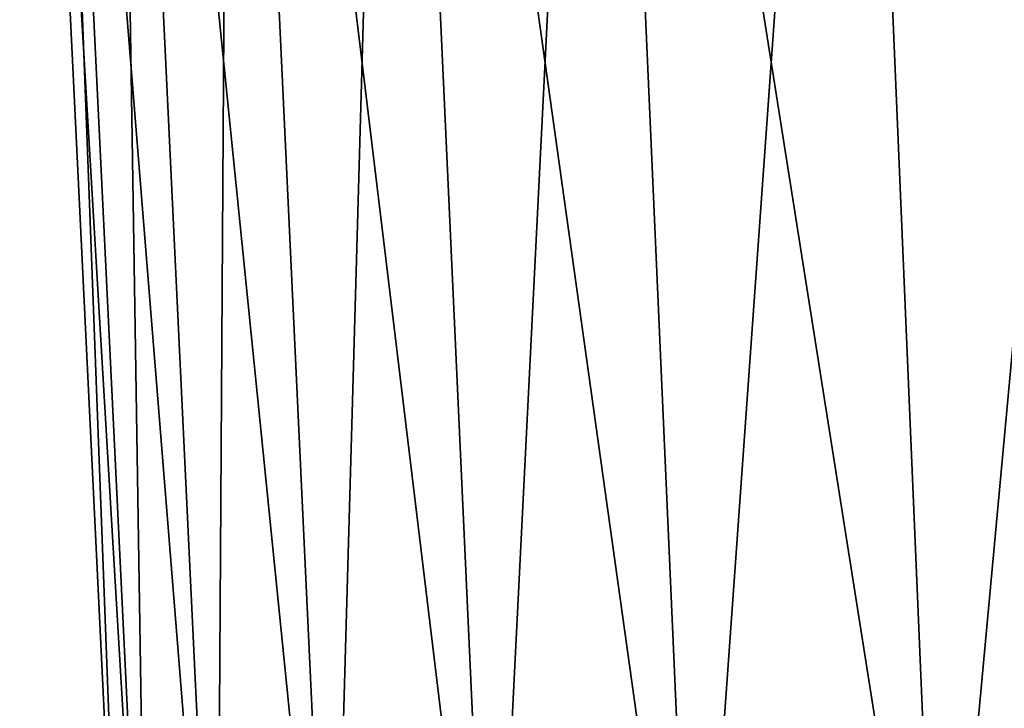
# Model space of a CAD drawing. Extents: x -30 to 30, y -67.5 to 0.
# Drawn here: x -7.1 to -6, y -36.2 to -35.5 of the extents above; entities that cross this region are included whole.
import ezdxf

# ---------------------------------------------------------------- set-up
doc = ezdxf.new("R2010")
doc.units = 0
doc.header["$MEASUREMENT"] = 0
doc.layers.add('L2', color=7, linetype='Continuous')

msp = doc.modelspace()

# ---------------------------------------------------------------- linework, layer by layer
at = {"layer": 'L2', "color": 7}
for points in [[(-7.001435, -36.70289), (-7.092484, -34.28938, 0.611969), (-7.118837, -34.28938)], [(-7.001435, -36.70289), (-7.118837, -34.28938), (-6.975517, -36.70289, -0.601877)], [(-6.975517, -36.70289, -0.601877), (-7.118837, -34.28938), (-7.092484, -34.28938, -0.611969)], [(-6.975517, -36.70289, -0.601877), (-7.092484, -34.28938, -0.611969), (-6.897955, -36.70289, -1.199298)], [(-6.897955, -36.70289, -1.199298), (-7.092484, -34.28938, -0.611969), (-7.013622, -34.28938, -1.219408)], [(-6.975517, -36.70289, 0.601877), (-7.013622, -34.28938, 1.219408), (-7.092484, -34.28938, 0.611969)], [(-6.975517, -36.70289, 0.601877), (-7.092484, -34.28938, 0.611969), (-7.001435, -36.70289)], [(-6.897955, -36.70289, -1.199298), (-7.013622, -34.28938, -1.219408), (-6.769322, -36.70289, -1.787839)], [(-6.769322, -36.70289, -1.787839), (-7.013622, -34.28938, -1.219408), (-6.882832, -34.28938, -1.817818)], [(-6.897955, -36.70289, 1.199298), (-6.882832, -34.28938, 1.817818), (-7.013622, -34.28938, 1.219408)], [(-6.897955, -36.70289, 1.199298), (-7.013622, -34.28938, 1.219408), (-6.975517, -36.70289, 0.601877)], [(-6.769322, -36.70289, 1.787839), (-6.882832, -34.28938, 1.817818), (-6.897955, -36.70289, 1.199298)], [(-6.769322, -36.70289, -1.787839), (-6.882832, -34.28938, -1.817818), (-6.590572, -36.70289, -2.363145)], [(-6.590572, -36.70289, -2.363145), (-6.882832, -34.28938, -1.817818), (-6.701085, -34.28938, -2.402771)], [(-6.769322, -36.70289, 1.787839), (-6.701085, -34.28938, 2.402771), (-6.882832, -34.28938, 1.817818)], [(-6.590572, -36.70289, 2.363145), (-6.701085, -34.28938, 2.402771), (-6.769322, -36.70289, 1.787839)], [(-6.590572, -36.70289, -2.363145), (-6.701085, -34.28938, -2.402771), (-6.363028, -36.70289, -2.920954)], [(-6.363028, -36.70289, -2.920954), (-6.701085, -34.28938, -2.402771), (-6.469725, -34.28938, -2.969933)], [(-6.590572, -36.70289, 2.363145), (-6.469725, -34.28938, 2.969933), (-6.701085, -34.28938, 2.402771)], [(-6.363028, -36.70289, 2.920954), (-6.469725, -34.28938, 2.969933), (-6.590572, -36.70289, 2.363145)], [(-6.363028, -36.70289, -2.920954), (-6.469725, -34.28938, -2.969933), (-6.088374, -36.70289, -3.457137)], [(-6.088374, -36.70289, -3.457137), (-6.469725, -34.28938, -2.969933), (-6.190465, -34.28938, -3.515108)], [(-6.363028, -36.70289, 2.920954), (-6.190465, -34.28938, 3.515108), (-6.469725, -34.28938, 2.969933)], [(-6.088374, -36.70289, 3.457137), (-6.190465, -34.28938, 3.515108), (-6.363028, -36.70289, 2.920954)], [(-6.088374, -36.70289, -3.457137), (-6.190465, -34.28938, -3.515108), (-5.768643, -36.70289, -3.967726)], [(-5.768643, -36.70289, -3.967726), (-6.190465, -34.28938, -3.515108), (-5.865374, -34.28938, -4.034257)], [(-6.088374, -36.70289, 3.457137), (-5.865374, -34.28938, 4.034257), (-6.190465, -34.28938, 3.515108)], [(-5.768643, -36.70289, 3.967726), (-5.865374, -34.28938, 4.034257), (-6.088374, -36.70289, 3.457137)]]:
    msp.add_3dface(points, dxfattribs=at)

doc.saveas('drawing.dxf')
